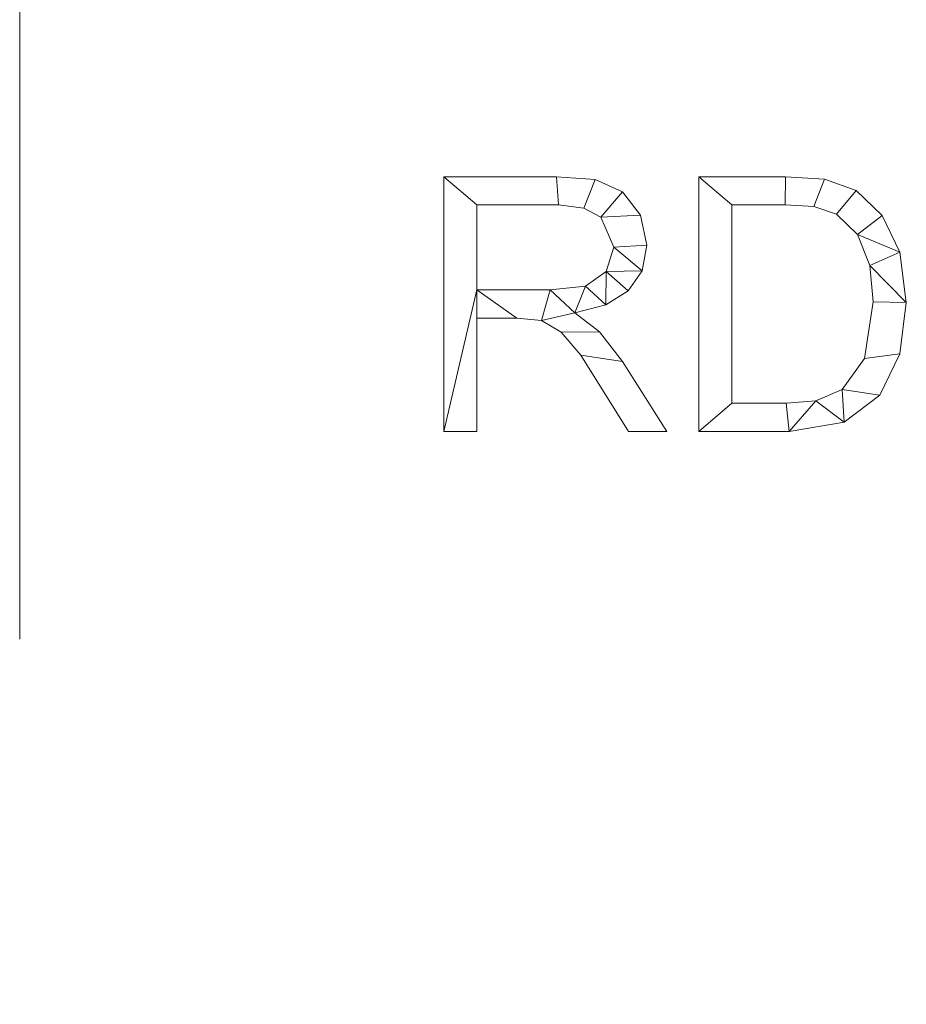
# Model space of a CAD drawing. Units: millimetres. Extents: x -18655 to 18594, y -14473 to 15324.
# Drawn here: x -15139 to -14789, y 7517 to 7906 of the extents above; entities that cross this region are included whole.
import ezdxf

# ---------------------------------------------------------------- set-up
doc = ezdxf.new("R2010")
doc.units = ezdxf.units.MM
doc.linetypes.add('Hidden', pattern=[714.375, 476.25, -238.125])
doc.layers.add('A-DETL-____-OTLN', color=90, linetype='Continuous', lineweight=9)
doc.layers.add('A-GENM-____-OTLN', color=13, linetype='Continuous', lineweight=9)

msp = doc.modelspace()

# ---------------------------------------------------------------- linework, layer by layer
at = {"layer": 'A-DETL-____-OTLN', "linetype": 'Hidden'}
msp.add_line((-15138.55, 10995.12), (-15138.55, 5795.12), dxfattribs=at)

# ---------------------------------------------------------------- meshes
at = {"layer": 'A-GENM-____-OTLN'}
mesh = msp.add_polyface(dxfattribs=at)
corners = [(-14883.05, 7743.48, 10), (-14900.51, 7771.04, 10), (-14909.63, 7782.78, 10), (-14919.34, 7790.31, 10), (-14907.19, 7793.39, 10), (-14898.27, 7798.97, 10), (-14892.79, 7806.89, 10), (-14890.97, 7817, 10), (-14893.47, 7828.8, 10), (-14900.62, 7838.08, 10), (-14911.41, 7842.91, 10), (-14926.68, 7844.06, 10), (-14971.06, 7844.06, 10), (-14971.06, 7743.48, 10), (-14958.02, 7743.48, 10), (-14958.02, 7788.18, 10), (-14942.22, 7788.18, 10), (-14932.59, 7787.24, 10), (-14924.82, 7782.7, 10), (-14917.02, 7773.51, 10), (-14898.16, 7743.48, 10), (-14958.02, 7799.36, 10), (-14958.02, 7832.89, 10), (-14925.84, 7832.89, 10), (-14915.81, 7831.67, 10), (-14909.09, 7828.04, 10), (-14904.01, 7816.27, 10), (-14907.06, 7806.62, 10), (-14915.23, 7800.84, 10), (-14929.09, 7799.36, 10)]
mesh.append_faces([[corners[k] for k in face] for face in [(9, 25, 8)]], dxfattribs={"vtx0": -1, "vtx1": -1})
mesh.append_faces([[corners[k] for k in face] for face in [(17, 3, 29)]], dxfattribs={"vtx0": -1, "vtx1": -1, "vtx2": -1})
mesh.append_faces([[corners[k] for k in face] for face in [(6, 26, 27, 5), (18, 2, 3, 17), (2, 18, 19, 1), (26, 7, 8, 25), (25, 9, 10, 24), (24, 10, 11, 23), (21, 15, 16)]], dxfattribs={"vtx0": -1, "vtx2": -1})
mesh.append_faces([[corners[k] for k in face] for face in [(6, 7, 26)]], dxfattribs={"vtx1": -1, "vtx2": -1})
mesh.append_faces([[corners[k] for k in face] for face in [(4, 5, 27, 28), (3, 4, 28, 29), (29, 21, 16, 17), (12, 13, 21, 22), (22, 23, 11, 12)]], dxfattribs={"vtx1": -1, "vtx3": -1})
mesh.append_faces([[corners[k] for k in face] for face in [(20, 0, 1, 19)]], dxfattribs={"vtx2": -1})
mesh.append_faces([[corners[k] for k in face] for face in [(13, 14, 15, 21)]], dxfattribs={"vtx2": -1, "vtx3": -1})
mesh = msp.add_polyface(dxfattribs=at)
corners = [(-14883.05, 7743.48), (-14898.16, 7743.48), (-14917.02, 7773.51), (-14924.82, 7782.7), (-14932.59, 7787.24), (-14942.22, 7788.18), (-14958.02, 7788.18), (-14958.02, 7743.48), (-14971.06, 7743.48), (-14971.06, 7844.06), (-14926.68, 7844.06), (-14911.41, 7842.91), (-14900.62, 7838.08), (-14893.47, 7828.8), (-14890.97, 7817), (-14892.79, 7806.89), (-14898.27, 7798.97), (-14907.19, 7793.39), (-14919.34, 7790.31), (-14909.63, 7782.78), (-14900.51, 7771.04), (-14958.02, 7799.36), (-14929.09, 7799.36), (-14915.23, 7800.84), (-14907.06, 7806.62), (-14904.01, 7816.27), (-14909.09, 7828.04), (-14915.81, 7831.67), (-14925.84, 7832.89), (-14958.02, 7832.89)]
mesh.append_faces([[corners[k] for k in face] for face in [(13, 26, 12), (6, 21, 5), (8, 21, 6, 7)]], dxfattribs={"vtx0": -1, "vtx1": -1})
mesh.append_faces([[corners[k] for k in face] for face in [(18, 4, 22, 23)]], dxfattribs={"vtx0": -1, "vtx1": -1, "vtx3": -1})
mesh.append_faces([[corners[k] for k in face] for face in [(10, 28, 29, 9), (9, 29, 21, 8), (5, 21, 22, 4), (25, 14, 15, 24)]], dxfattribs={"vtx0": -1, "vtx2": -1})
mesh.append_faces([[corners[k] for k in face] for face in [(24, 15, 16, 17)]], dxfattribs={"vtx0": -1, "vtx3": -1})
mesh.append_faces([[corners[k] for k in face] for face in [(26, 27, 11, 12), (10, 11, 27, 28), (13, 14, 25, 26), (23, 24, 17, 18), (18, 19, 3, 4), (2, 3, 19, 20)]], dxfattribs={"vtx1": -1, "vtx3": -1})
mesh.append_faces([[corners[k] for k in face] for face in [(20, 0, 1, 2)]], dxfattribs={"vtx3": -1})
mesh = msp.add_polyface(dxfattribs=at)
corners = [(-14971.06, 7743.48, 10), (-14971.06, 7844.06, 10), (-14971.06, 7844.06), (-14971.06, 7743.48)]
mesh.append_faces([[corners[k] for k in face] for face in [(0, 1, 2, 3)]])
mesh = msp.add_polyface(dxfattribs=at)
corners = [(-14971.06, 7844.06, 10), (-14926.68, 7844.06, 10), (-14926.68, 7844.06), (-14971.06, 7844.06)]
mesh.append_faces([[corners[k] for k in face] for face in [(0, 1, 2, 3)]])
mesh = msp.add_polyface(dxfattribs=at)
corners = [(-14926.68, 7844.06, 10), (-14911.41, 7842.91, 10), (-14911.41, 7842.91), (-14926.68, 7844.06)]
mesh.append_faces([[corners[k] for k in face] for face in [(3, 0, 1, 2)]])
mesh = msp.add_polyface(dxfattribs=at)
corners = [(-14870.48, 7844.06, 10), (-14870.48, 7743.48, 10), (-14834.77, 7743.48, 10), (-14813.11, 7747.05, 10), (-14798.94, 7757.78, 10), (-14791.13, 7774.07, 10), (-14788.52, 7794.32, 10), (-14791.05, 7814.19, 10), (-14798.02, 7828.7, 10), (-14808.37, 7838.61, 10), (-14820.77, 7843.13, 10), (-14836.25, 7844.06, 10), (-14857.44, 7754.65, 10), (-14857.44, 7832.89, 10), (-14836.4, 7832.89, 10), (-14825.09, 7832.33, 10), (-14816.04, 7829.22, 10), (-14807.82, 7821.17, 10), (-14802.9, 7808.99, 10), (-14801.56, 7794.61, 10), (-14805.04, 7772.22, 10), (-14813.81, 7760.05, 10), (-14824.28, 7755.5, 10), (-14835.99, 7754.65, 10)]
mesh.append_faces([[corners[k] for k in face] for face in [(19, 6, 18)]], dxfattribs={"vtx0": -1, "vtx1": -1})
mesh.append_faces([[corners[k] for k in face] for face in [(15, 10, 11, 14), (10, 15, 16, 9), (17, 8, 9, 16), (7, 17, 18, 6), (17, 7, 8), (3, 21, 22, 2), (12, 1, 2, 23)]], dxfattribs={"vtx0": -1, "vtx2": -1})
mesh.append_faces([[corners[k] for k in face] for face in [(22, 23, 2), (3, 4, 21)]], dxfattribs={"vtx1": -1, "vtx2": -1})
mesh.append_faces([[corners[k] for k in face] for face in [(11, 0, 13, 14), (12, 13, 0, 1), (5, 6, 19, 20), (20, 21, 4, 5)]], dxfattribs={"vtx1": -1, "vtx3": -1})
mesh = msp.add_polyface(dxfattribs=at)
corners = [(-14870.48, 7844.06), (-14836.25, 7844.06), (-14820.77, 7843.13), (-14808.37, 7838.61), (-14798.02, 7828.7), (-14791.05, 7814.19), (-14788.52, 7794.32), (-14791.13, 7774.07), (-14798.94, 7757.78), (-14813.11, 7747.05), (-14834.77, 7743.48), (-14870.48, 7743.48), (-14857.44, 7754.65), (-14835.99, 7754.65), (-14824.28, 7755.5), (-14813.81, 7760.05), (-14805.04, 7772.22), (-14801.56, 7794.61), (-14802.9, 7808.99), (-14807.82, 7821.17), (-14816.04, 7829.22), (-14825.09, 7832.33), (-14836.4, 7832.89), (-14857.44, 7832.89)]
mesh.append_faces([[corners[k] for k in face] for face in [(14, 9, 10, 13), (9, 14, 15, 8), (8, 15, 16, 7), (17, 6, 7, 16), (6, 17, 18, 5), (1, 22, 23, 0), (5, 18, 19, 4)]], dxfattribs={"vtx0": -1, "vtx2": -1})
mesh.append_faces([[corners[k] for k in face] for face in [(10, 11, 12, 13), (23, 12, 11, 0), (21, 22, 1, 2), (20, 21, 2, 3), (3, 4, 19, 20)]], dxfattribs={"vtx1": -1, "vtx3": -1})
mesh = msp.add_polyface(dxfattribs=at)
corners = [(-14870.48, 7743.48, 10), (-14870.48, 7844.06, 10), (-14870.48, 7844.06), (-14870.48, 7743.48)]
mesh.append_faces([[corners[k] for k in face] for face in [(0, 1, 2, 3)]])
mesh = msp.add_polyface(dxfattribs=at)
corners = [(-14870.48, 7844.06, 10), (-14836.25, 7844.06, 10), (-14836.25, 7844.06), (-14870.48, 7844.06)]
mesh.append_faces([[corners[k] for k in face] for face in [(0, 1, 2, 3)]])
mesh = msp.add_polyface(dxfattribs=at)
corners = [(-14836.25, 7844.06, 10), (-14820.77, 7843.13, 10), (-14820.77, 7843.13), (-14836.25, 7844.06)]
mesh.append_faces([[corners[k] for k in face] for face in [(0, 1, 2, 3)]])
mesh = msp.add_polyface(dxfattribs=at)
corners = [(-14911.41, 7842.91, 10), (-14900.62, 7838.08, 10), (-14900.62, 7838.08), (-14911.41, 7842.91)]
mesh.append_faces([[corners[k] for k in face] for face in [(0, 1, 2, 3)]])
mesh = msp.add_polyface(dxfattribs=at)
corners = [(-14820.77, 7843.13, 10), (-14808.37, 7838.61, 10), (-14808.37, 7838.61), (-14820.77, 7843.13)]
mesh.append_faces([[corners[k] for k in face] for face in [(0, 1, 2, 3)]])
mesh = msp.add_polyface(dxfattribs=at)
corners = [(-14900.62, 7838.08, 10), (-14893.47, 7828.8, 10), (-14893.47, 7828.8), (-14900.62, 7838.08)]
mesh.append_faces([[corners[k] for k in face] for face in [(3, 0, 1, 2)]])
mesh = msp.add_polyface(dxfattribs=at)
corners = [(-14808.37, 7838.61, 10), (-14798.02, 7828.7, 10), (-14798.02, 7828.7), (-14808.37, 7838.61)]
mesh.append_faces([[corners[k] for k in face] for face in [(0, 1, 2, 3)]])
mesh = msp.add_polyface(dxfattribs=at)
corners = [(-14925.84, 7832.89, 10), (-14958.02, 7832.89, 10), (-14958.02, 7832.89), (-14925.84, 7832.89)]
mesh.append_faces([[corners[k] for k in face] for face in [(0, 1, 2, 3)]])
mesh = msp.add_polyface(dxfattribs=at)
corners = [(-14958.02, 7832.89, 10), (-14958.02, 7799.36, 10), (-14958.02, 7799.36), (-14958.02, 7832.89)]
mesh.append_faces([[corners[k] for k in face] for face in [(0, 1, 2, 3)]])
mesh = msp.add_polyface(dxfattribs=at)
corners = [(-14915.81, 7831.67, 10), (-14925.84, 7832.89, 10), (-14925.84, 7832.89), (-14915.81, 7831.67)]
mesh.append_faces([[corners[k] for k in face] for face in [(0, 1, 2, 3)]])
mesh = msp.add_polyface(dxfattribs=at)
corners = [(-14857.44, 7832.89, 10), (-14857.44, 7754.65, 10), (-14857.44, 7754.65), (-14857.44, 7832.89)]
mesh.append_faces([[corners[k] for k in face] for face in [(0, 1, 2, 3)]])
mesh = msp.add_polyface(dxfattribs=at)
corners = [(-14836.4, 7832.89, 10), (-14857.44, 7832.89, 10), (-14857.44, 7832.89), (-14836.4, 7832.89)]
mesh.append_faces([[corners[k] for k in face] for face in [(0, 1, 2, 3)]])
mesh = msp.add_polyface(dxfattribs=at)
corners = [(-14825.09, 7832.33, 10), (-14836.4, 7832.89, 10), (-14836.4, 7832.89), (-14825.09, 7832.33)]
mesh.append_faces([[corners[k] for k in face] for face in [(0, 1, 2, 3)]])
mesh = msp.add_polyface(dxfattribs=at)
corners = [(-14816.04, 7829.22, 10), (-14825.09, 7832.33, 10), (-14825.09, 7832.33), (-14816.04, 7829.22)]
mesh.append_faces([[corners[k] for k in face] for face in [(0, 1, 2, 3)]])
mesh = msp.add_polyface(dxfattribs=at)
corners = [(-14909.09, 7828.04, 10), (-14915.81, 7831.67, 10), (-14915.81, 7831.67), (-14909.09, 7828.04)]
mesh.append_faces([[corners[k] for k in face] for face in [(0, 1, 2, 3)]])
mesh = msp.add_polyface(dxfattribs=at)
corners = [(-14904.01, 7816.27, 10), (-14909.09, 7828.04, 10), (-14909.09, 7828.04), (-14904.01, 7816.27)]
mesh.append_faces([[corners[k] for k in face] for face in [(3, 0, 1, 2)]])
mesh = msp.add_polyface(dxfattribs=at)
corners = [(-14893.47, 7828.8, 10), (-14890.97, 7817, 10), (-14890.97, 7817), (-14893.47, 7828.8)]
mesh.append_faces([[corners[k] for k in face] for face in [(0, 1, 2, 3)]])
mesh = msp.add_polyface(dxfattribs=at)
corners = [(-14807.82, 7821.17, 10), (-14816.04, 7829.22, 10), (-14816.04, 7829.22), (-14807.82, 7821.17)]
mesh.append_faces([[corners[k] for k in face] for face in [(3, 0, 1, 2)]])
mesh = msp.add_polyface(dxfattribs=at)
corners = [(-14798.02, 7828.7, 10), (-14791.05, 7814.19, 10), (-14791.05, 7814.19), (-14798.02, 7828.7)]
mesh.append_faces([[corners[k] for k in face] for face in [(0, 1, 2, 3)]])
mesh = msp.add_polyface(dxfattribs=at)
corners = [(-14802.9, 7808.99, 10), (-14807.82, 7821.17, 10), (-14807.82, 7821.17), (-14802.9, 7808.99)]
mesh.append_faces([[corners[k] for k in face] for face in [(0, 1, 2, 3)]])
mesh = msp.add_polyface(dxfattribs=at)
corners = [(-14907.06, 7806.62, 10), (-14904.01, 7816.27, 10), (-14904.01, 7816.27), (-14907.06, 7806.62)]
mesh.append_faces([[corners[k] for k in face] for face in [(0, 1, 2, 3)]])
mesh = msp.add_polyface(dxfattribs=at)
corners = [(-14890.97, 7817, 10), (-14892.79, 7806.89, 10), (-14892.79, 7806.89), (-14890.97, 7817)]
mesh.append_faces([[corners[k] for k in face] for face in [(0, 1, 2, 3)]])
mesh = msp.add_polyface(dxfattribs=at)
corners = [(-14791.05, 7814.19, 10), (-14788.52, 7794.32, 10), (-14788.52, 7794.32), (-14791.05, 7814.19)]
mesh.append_faces([[corners[k] for k in face] for face in [(0, 1, 2, 3)]])
mesh = msp.add_polyface(dxfattribs=at)
corners = [(-14801.56, 7794.61, 10), (-14802.9, 7808.99, 10), (-14802.9, 7808.99), (-14801.56, 7794.61)]
mesh.append_faces([[corners[k] for k in face] for face in [(3, 0, 1, 2)]])
mesh = msp.add_polyface(dxfattribs=at)
corners = [(-14915.23, 7800.84, 10), (-14907.06, 7806.62, 10), (-14907.06, 7806.62), (-14915.23, 7800.84)]
mesh.append_faces([[corners[k] for k in face] for face in [(0, 1, 2, 3)]])
mesh = msp.add_polyface(dxfattribs=at)
corners = [(-14892.79, 7806.89, 10), (-14898.27, 7798.97, 10), (-14898.27, 7798.97), (-14892.79, 7806.89)]
mesh.append_faces([[corners[k] for k in face] for face in [(0, 1, 2, 3)]])
mesh = msp.add_polyface(dxfattribs=at)
corners = [(-14929.09, 7799.36, 10), (-14915.23, 7800.84, 10), (-14915.23, 7800.84), (-14929.09, 7799.36)]
mesh.append_faces([[corners[k] for k in face] for face in [(3, 0, 1, 2)]])
mesh = msp.add_polyface(dxfattribs=at)
corners = [(-14958.02, 7799.36, 10), (-14929.09, 7799.36, 10), (-14929.09, 7799.36), (-14958.02, 7799.36)]
mesh.append_faces([[corners[k] for k in face] for face in [(0, 1, 2, 3)]])
mesh = msp.add_polyface(dxfattribs=at)
corners = [(-14898.27, 7798.97, 10), (-14907.19, 7793.39, 10), (-14907.19, 7793.39), (-14898.27, 7798.97)]
mesh.append_faces([[corners[k] for k in face] for face in [(3, 0, 1, 2)]])
mesh = msp.add_polyface(dxfattribs=at)
corners = [(-14907.19, 7793.39, 10), (-14919.34, 7790.31, 10), (-14919.34, 7790.31), (-14907.19, 7793.39)]
mesh.append_faces([[corners[k] for k in face] for face in [(3, 0, 1, 2)]])
mesh = msp.add_polyface(dxfattribs=at)
corners = [(-14805.04, 7772.22, 10), (-14801.56, 7794.61, 10), (-14801.56, 7794.61), (-14805.04, 7772.22)]
mesh.append_faces([[corners[k] for k in face] for face in [(3, 0, 1, 2)]])
mesh = msp.add_polyface(dxfattribs=at)
corners = [(-14788.52, 7794.32, 10), (-14791.13, 7774.07, 10), (-14791.13, 7774.07), (-14788.52, 7794.32)]
mesh.append_faces([[corners[k] for k in face] for face in [(0, 1, 2, 3)]])
mesh = msp.add_polyface(dxfattribs=at)
corners = [(-14919.34, 7790.31, 10), (-14909.63, 7782.78, 10), (-14909.63, 7782.78), (-14919.34, 7790.31)]
mesh.append_faces([[corners[k] for k in face] for face in [(0, 1, 2, 3)]])
mesh = msp.add_polyface(dxfattribs=at)
corners = [(-14942.22, 7788.18, 10), (-14958.02, 7788.18, 10), (-14958.02, 7788.18), (-14942.22, 7788.18)]
mesh.append_faces([[corners[k] for k in face] for face in [(0, 1, 2, 3)]])
mesh = msp.add_polyface(dxfattribs=at)
corners = [(-14958.02, 7788.18, 10), (-14958.02, 7743.48, 10), (-14958.02, 7743.48), (-14958.02, 7788.18)]
mesh.append_faces([[corners[k] for k in face] for face in [(3, 0, 1, 2)]])
mesh = msp.add_polyface(dxfattribs=at)
corners = [(-14932.59, 7787.24, 10), (-14942.22, 7788.18, 10), (-14942.22, 7788.18), (-14932.59, 7787.24)]
mesh.append_faces([[corners[k] for k in face] for face in [(3, 0, 1, 2)]])
mesh = msp.add_polyface(dxfattribs=at)
corners = [(-14924.82, 7782.7, 10), (-14932.59, 7787.24, 10), (-14932.59, 7787.24), (-14924.82, 7782.7)]
mesh.append_faces([[corners[k] for k in face] for face in [(0, 1, 2, 3)]])
mesh = msp.add_polyface(dxfattribs=at)
corners = [(-14917.02, 7773.51, 10), (-14924.82, 7782.7, 10), (-14924.82, 7782.7), (-14917.02, 7773.51)]
mesh.append_faces([[corners[k] for k in face] for face in [(0, 1, 2, 3)]])
mesh = msp.add_polyface(dxfattribs=at)
corners = [(-14909.63, 7782.78, 10), (-14900.51, 7771.04, 10), (-14900.51, 7771.04), (-14909.63, 7782.78)]
mesh.append_faces([[corners[k] for k in face] for face in [(3, 0, 1, 2)]])
mesh = msp.add_polyface(dxfattribs=at)
corners = [(-14898.16, 7743.48, 10), (-14917.02, 7773.51, 10), (-14917.02, 7773.51), (-14898.16, 7743.48)]
mesh.append_faces([[corners[k] for k in face] for face in [(3, 0, 1, 2)]])
mesh = msp.add_polyface(dxfattribs=at)
corners = [(-14791.13, 7774.07, 10), (-14798.94, 7757.78, 10), (-14798.94, 7757.78), (-14791.13, 7774.07)]
mesh.append_faces([[corners[k] for k in face] for face in [(3, 0, 1, 2)]])
mesh = msp.add_polyface(dxfattribs=at)
corners = [(-14900.51, 7771.04, 10), (-14883.05, 7743.48, 10), (-14883.05, 7743.48), (-14900.51, 7771.04)]
mesh.append_faces([[corners[k] for k in face] for face in [(3, 0, 1, 2)]])
mesh = msp.add_polyface(dxfattribs=at)
corners = [(-14813.81, 7760.05, 10), (-14805.04, 7772.22, 10), (-14805.04, 7772.22), (-14813.81, 7760.05)]
mesh.append_faces([[corners[k] for k in face] for face in [(0, 1, 2, 3)]])
mesh = msp.add_polyface(dxfattribs=at)
corners = [(-14824.28, 7755.5, 10), (-14813.81, 7760.05, 10), (-14813.81, 7760.05), (-14824.28, 7755.5)]
mesh.append_faces([[corners[k] for k in face] for face in [(3, 0, 1, 2)]])
mesh = msp.add_polyface(dxfattribs=at)
corners = [(-14857.44, 7754.65, 10), (-14835.99, 7754.65, 10), (-14835.99, 7754.65), (-14857.44, 7754.65)]
mesh.append_faces([[corners[k] for k in face] for face in [(0, 1, 2, 3)]])
mesh = msp.add_polyface(dxfattribs=at)
corners = [(-14835.99, 7754.65, 10), (-14824.28, 7755.5, 10), (-14824.28, 7755.5), (-14835.99, 7754.65)]
mesh.append_faces([[corners[k] for k in face] for face in [(3, 0, 1, 2)]])
mesh = msp.add_polyface(dxfattribs=at)
corners = [(-14798.94, 7757.78, 10), (-14813.11, 7747.05, 10), (-14813.11, 7747.05), (-14798.94, 7757.78)]
mesh.append_faces([[corners[k] for k in face] for face in [(3, 0, 1, 2)]])
mesh = msp.add_polyface(dxfattribs=at)
corners = [(-14813.11, 7747.05, 10), (-14834.77, 7743.48, 10), (-14834.77, 7743.48), (-14813.11, 7747.05)]
mesh.append_faces([[corners[k] for k in face] for face in [(0, 1, 2, 3)]])
mesh = msp.add_polyface(dxfattribs=at)
corners = [(-14958.02, 7743.48, 10), (-14971.06, 7743.48, 10), (-14971.06, 7743.48), (-14958.02, 7743.48)]
mesh.append_faces([[corners[k] for k in face] for face in [(0, 1, 2, 3)]])
mesh = msp.add_polyface(dxfattribs=at)
corners = [(-14883.05, 7743.48, 10), (-14898.16, 7743.48, 10), (-14898.16, 7743.48), (-14883.05, 7743.48)]
mesh.append_faces([[corners[k] for k in face] for face in [(0, 1, 2, 3)]])
mesh = msp.add_polyface(dxfattribs=at)
corners = [(-14834.77, 7743.48, 10), (-14870.48, 7743.48, 10), (-14870.48, 7743.48), (-14834.77, 7743.48)]
mesh.append_faces([[corners[k] for k in face] for face in [(0, 1, 2, 3)]])

doc.saveas('drawing.dxf')
